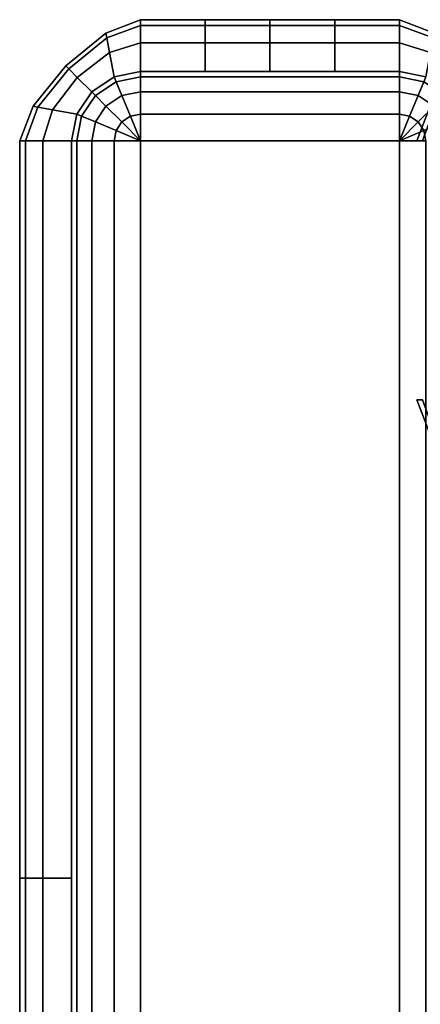
# Model space of a CAD drawing. Units: inches. Extents: x -15.1 to 15.1, y -15.9 to 14.9.
# Drawn here: x -15.1 to -12.2, y 7.8 to 14.9 of the extents above; entities that cross this region are included whole.
import ezdxf

# ---------------------------------------------------------------- set-up
doc = ezdxf.new("R2010")
doc.units = ezdxf.units.IN
doc.header["$MEASUREMENT"] = 0
doc.layers.add('Knoll Studio Chair Shell', color=2, linetype='Continuous')

msp = doc.modelspace()

# ---------------------------------------------------------------- linework, layer by layer
at = {"layer": 'Knoll Studio Chair Shell'}
for points in [[(-14.25, 14.875, 12.5), (-14.5, 14.7784, 12.5), (-14.4935, 14.7432, 16.0026), (-14.25, 14.8333, 16.0026)], [(-14.25, 14.8333, 8.9974), (-14.4935, 14.7432, 8.9974), (-14.5, 14.7784, 12.5), (-14.25, 14.875, 12.5)], [(-14.25, 14.8333, 16.0026), (-14.4935, 14.7432, 16.0026), (-14.4739, 14.6376, 19.5033), (-14.25, 14.7082, 19.5033)], [(-14.25, 14.7082, 5.4967), (-14.4739, 14.6376, 5.4967), (-14.4935, 14.7432, 8.9974), (-14.25, 14.8333, 8.9974)], [(-14.25, 14.8333, 8.9974), (-14.25, 14.875, 12.5), (-13.7813, 14.875, 12.5), (-13.7813, 14.8333, 8.9974)], [(-14.25, 14.875, 12.5), (-14.25, 14.8333, 16.0026), (-13.7813, 14.8333, 16.0026), (-13.7813, 14.875, 12.5)], [(-14.25, 14.7082, 5.4967), (-14.25, 14.8333, 8.9974), (-13.7813, 14.8333, 8.9974), (-13.7813, 14.7082, 5.4967)], [(-14.25, 14.8333, 16.0026), (-14.25, 14.7082, 19.5033), (-13.7813, 14.7082, 19.5033), (-13.7813, 14.8333, 16.0026)], [(-13.7813, 14.8333, 8.9974), (-13.7813, 14.875, 12.5), (-13.3125, 14.875, 12.5), (-13.3125, 14.8333, 8.9974)], [(-13.7813, 14.875, 12.5), (-13.7813, 14.8333, 16.0026), (-13.3125, 14.8333, 16.0026), (-13.3125, 14.875, 12.5)], [(-13.7813, 14.7082, 5.4967), (-13.7813, 14.8333, 8.9974), (-13.3125, 14.8333, 8.9974), (-13.3125, 14.7082, 5.4967)], [(-13.7813, 14.8333, 16.0026), (-13.7813, 14.7082, 19.5033), (-13.3125, 14.7082, 19.5033), (-13.3125, 14.8333, 16.0026)], [(-13.3125, 14.8333, 8.9974), (-13.3125, 14.875, 12.5), (-12.8437, 14.875, 12.5), (-12.8437, 14.8333, 8.9974)], [(-13.3125, 14.875, 12.5), (-13.3125, 14.8333, 16.0026), (-12.8437, 14.8333, 16.0026), (-12.8437, 14.875, 12.5)], [(-13.3125, 14.7082, 5.4967), (-13.3125, 14.8333, 8.9974), (-12.8437, 14.8333, 8.9974), (-12.8437, 14.7082, 5.4967)], [(-13.3125, 14.8333, 16.0026), (-13.3125, 14.7082, 19.5033), (-12.8437, 14.7082, 19.5033), (-12.8437, 14.8333, 16.0026)], [(-12.8437, 14.8333, 8.9974), (-12.8437, 14.875, 12.5), (-12.375, 14.875, 12.5), (-12.375, 14.8333, 8.9974)], [(-12.8437, 14.875, 12.5), (-12.8437, 14.8333, 16.0026), (-12.375, 14.8333, 16.0026), (-12.375, 14.875, 12.5)], [(-12.8437, 14.7082, 5.4967), (-12.8437, 14.8333, 8.9974), (-12.375, 14.8333, 8.9974), (-12.375, 14.7082, 5.4967)], [(-12.8437, 14.8333, 16.0026), (-12.8437, 14.7082, 19.5033), (-12.375, 14.7082, 19.5033), (-12.375, 14.8333, 16.0026)], [(-12.375, 14.875, 12.5), (-12.125, 14.7784, 12.5), (-12.1315, 14.7432, 8.9974), (-12.375, 14.8333, 8.9974)], [(-12.375, 14.8333, 16.0026), (-12.1315, 14.7432, 16.0026), (-12.125, 14.7784, 12.5), (-12.375, 14.875, 12.5)], [(-12.375, 14.8333, 8.9974), (-12.1315, 14.7432, 8.9974), (-12.1511, 14.6376, 5.4967), (-12.375, 14.7082, 5.4967)], [(-12.375, 14.7082, 19.5033), (-12.1511, 14.6376, 19.5033), (-12.1315, 14.7432, 16.0026), (-12.375, 14.8333, 16.0026)], [(-14.5, 14.7784, 12.5), (-14.7911, 14.5411, 12.5), (-14.7702, 14.5202, 16.0026), (-14.4935, 14.7432, 16.0026)], [(-14.4935, 14.7432, 8.9974), (-14.7702, 14.5202, 8.9974), (-14.7911, 14.5411, 12.5), (-14.5, 14.7784, 12.5)], [(-14.4935, 14.7432, 16.0026), (-14.7702, 14.5202, 16.0026), (-14.7077, 14.4577, 19.5033), (-14.4739, 14.6376, 19.5033)], [(-14.4739, 14.6376, 5.4967), (-14.7077, 14.4577, 5.4967), (-14.7702, 14.5202, 8.9974), (-14.4935, 14.7432, 8.9974)], [(-14.25, 14.7082, 19.5033), (-14.4739, 14.6376, 19.5033), (-14.4414, 14.462, 23), (-14.25, 14.5, 23)], [(-14.25, 14.5, 2), (-14.4414, 14.462, 2), (-14.4739, 14.6376, 5.4967), (-14.25, 14.7082, 5.4967)], [(-14.25, 14.5, 2), (-14.25, 14.7082, 5.4967), (-13.7813, 14.7082, 5.4967), (-13.7813, 14.5, 2)], [(-14.25, 14.7082, 19.5033), (-14.25, 14.5, 23), (-13.7813, 14.5, 23), (-13.7813, 14.7082, 19.5033)], [(-13.7813, 14.5, 2), (-13.7813, 14.7082, 5.4967), (-13.3125, 14.7082, 5.4967), (-13.3125, 14.5, 2)], [(-13.7813, 14.7082, 19.5033), (-13.7813, 14.5, 23), (-13.3125, 14.5, 23), (-13.3125, 14.7082, 19.5033)], [(-13.3125, 14.5, 2), (-13.3125, 14.7082, 5.4967), (-12.8437, 14.7082, 5.4967), (-12.8437, 14.5, 2)], [(-13.3125, 14.7082, 19.5033), (-13.3125, 14.5, 23), (-12.8437, 14.5, 23), (-12.8437, 14.7082, 19.5033)], [(-12.8437, 14.5, 2), (-12.8437, 14.7082, 5.4967), (-12.375, 14.7082, 5.4967), (-12.375, 14.5, 2)], [(-12.8437, 14.7082, 19.5033), (-12.8437, 14.5, 23), (-12.375, 14.5, 23), (-12.375, 14.7082, 19.5033)], [(-12.375, 14.7082, 5.4967), (-12.1511, 14.6376, 5.4967), (-12.1836, 14.462, 2), (-12.375, 14.5, 2)], [(-12.375, 14.5, 23), (-12.1836, 14.462, 23), (-12.1511, 14.6376, 19.5033), (-12.375, 14.7082, 19.5033)], [(-14.4739, 14.6376, 19.5033), (-14.7077, 14.4577, 19.5033), (-14.6036, 14.3536, 23), (-14.4414, 14.462, 23)], [(-14.4414, 14.462, 2), (-14.6036, 14.3536, 2), (-14.7077, 14.4577, 5.4967), (-14.4739, 14.6376, 5.4967)], [(-14.7911, 14.5411, 12.5), (-15.0284, 14.25, 12.5), (-14.9932, 14.2435, 16.0026), (-14.7702, 14.5202, 16.0026)], [(-14.7702, 14.5202, 8.9974), (-14.9932, 14.2435, 8.9974), (-15.0284, 14.25, 12.5), (-14.7911, 14.5411, 12.5)], [(-14.7702, 14.5202, 16.0026), (-14.9932, 14.2435, 16.0026), (-14.8876, 14.2239, 19.5033), (-14.7077, 14.4577, 19.5033)], [(-14.7077, 14.4577, 5.4967), (-14.8876, 14.2239, 5.4967), (-14.9932, 14.2435, 8.9974), (-14.7702, 14.5202, 8.9974)], [(-14.7077, 14.4577, 19.5033), (-14.8876, 14.2239, 19.5033), (-14.712, 14.1914, 23), (-14.6036, 14.3536, 23)], [(-14.6036, 14.3536, 2), (-14.712, 14.1914, 2), (-14.8876, 14.2239, 5.4967), (-14.7077, 14.4577, 5.4967)], [(-14.6036, 14.3536, 23), (-14.5767, 14.3267, 23.1913), (-14.4268, 14.4268, 23.1913), (-14.4414, 14.462, 23)], [(-14.4414, 14.462, 2), (-14.4268, 14.4268, 1.8087), (-14.5767, 14.3267, 1.8087), (-14.6036, 14.3536, 2)], [(-14.4414, 14.462, 23), (-14.4268, 14.4268, 23.1913), (-14.25, 14.462, 23.1913), (-14.25, 14.5, 23)], [(-14.25, 14.5, 2), (-14.25, 14.462, 1.8087), (-14.4268, 14.4268, 1.8087), (-14.4414, 14.462, 2)], [(-14.4268, 14.4268, 23.1913), (-14.3853, 14.3267, 23.3536), (-14.25, 14.3536, 23.3536), (-14.25, 14.462, 23.1913)], [(-14.25, 14.462, 1.8087), (-14.25, 14.3536, 1.6464), (-14.3853, 14.3267, 1.6464), (-14.4268, 14.4268, 1.8087)], [(-14.25, 14.5, 23), (-14.25, 14.462, 23.1913), (-12.375, 14.462, 23.1913), (-12.375, 14.5, 23)], [(-14.25, 14.462, 1.8087), (-14.25, 14.5, 2), (-12.375, 14.5, 2), (-12.375, 14.462, 1.8087)], [(-14.25, 14.462, 23.1913), (-14.25, 14.3536, 23.3536), (-12.375, 14.3536, 23.3536), (-12.375, 14.462, 23.1913)], [(-14.25, 14.3536, 1.6464), (-14.25, 14.462, 1.8087), (-12.375, 14.462, 1.8087), (-12.375, 14.3536, 1.6464)], [(-12.375, 14.5, 23), (-12.375, 14.462, 23.1913), (-12.1982, 14.4268, 23.1913), (-12.1836, 14.462, 23)], [(-12.1836, 14.462, 2), (-12.1982, 14.4268, 1.8087), (-12.375, 14.462, 1.8087), (-12.375, 14.5, 2)], [(-12.375, 14.462, 23.1913), (-12.375, 14.3536, 23.3536), (-12.2397, 14.3267, 23.3536), (-12.1982, 14.4268, 23.1913)], [(-12.1982, 14.4268, 1.8087), (-12.2397, 14.3267, 1.6464), (-12.375, 14.3536, 1.6464), (-12.375, 14.462, 1.8087)], [(-14.5767, 14.3267, 23.1913), (-14.5, 14.25, 23.3536), (-14.3853, 14.3267, 23.3536), (-14.4268, 14.4268, 23.1913)], [(-14.4268, 14.4268, 1.8087), (-14.3853, 14.3267, 1.6464), (-14.5, 14.25, 1.6464), (-14.5767, 14.3267, 1.8087)], [(-12.1982, 14.4268, 23.1913), (-12.2397, 14.3267, 23.3536), (-12.125, 14.25, 23.3536), (-12.0483, 14.3267, 23.1913)], [(-12.0483, 14.3267, 1.8087), (-12.125, 14.25, 1.6464), (-12.2397, 14.3267, 1.6464), (-12.1982, 14.4268, 1.8087)], [(-14.712, 14.1914, 23), (-14.6768, 14.1768, 23.1913), (-14.5767, 14.3267, 23.1913), (-14.6036, 14.3536, 23)], [(-14.6036, 14.3536, 2), (-14.5767, 14.3267, 1.8087), (-14.6768, 14.1768, 1.8087), (-14.712, 14.1914, 2)], [(-14.6768, 14.1768, 23.1913), (-14.5767, 14.1353, 23.3536), (-14.5, 14.25, 23.3536), (-14.5767, 14.3267, 23.1913)], [(-14.5767, 14.3267, 1.8087), (-14.5, 14.25, 1.6464), (-14.5767, 14.1353, 1.6464), (-14.6768, 14.1768, 1.8087)], [(-14.5, 14.25, 23.3536), (-14.3853, 14.1353, 23.4619), (-14.3233, 14.1768, 23.4619), (-14.3853, 14.3267, 23.3536)], [(-14.3853, 14.3267, 1.6464), (-14.3233, 14.1768, 1.5381), (-14.3853, 14.1353, 1.5381), (-14.5, 14.25, 1.6464)], [(-14.3853, 14.3267, 23.3536), (-14.3233, 14.1768, 23.4619), (-14.25, 14.1914, 23.4619), (-14.25, 14.3536, 23.3536)], [(-14.25, 14.3536, 1.6464), (-14.25, 14.1914, 1.5381), (-14.3233, 14.1768, 1.5381), (-14.3853, 14.3267, 1.6464)], [(-14.25, 14.3536, 23.3536), (-14.25, 14.1914, 23.4619), (-12.375, 14.1914, 23.4619), (-12.375, 14.3536, 23.3536)], [(-14.25, 14.1914, 1.5381), (-14.25, 14.3536, 1.6464), (-12.375, 14.3536, 1.6464), (-12.375, 14.1914, 1.5381)], [(-12.375, 14.3536, 23.3536), (-12.375, 14.1914, 23.4619), (-12.3017, 14.1768, 23.4619), (-12.2397, 14.3267, 23.3536)], [(-12.2397, 14.3267, 1.6464), (-12.3017, 14.1768, 1.5381), (-12.375, 14.1914, 1.5381), (-12.375, 14.3536, 1.6464)], [(-12.2397, 14.3267, 23.3536), (-12.3017, 14.1768, 23.4619), (-12.2397, 14.1353, 23.4619), (-12.125, 14.25, 23.3536)], [(-12.125, 14.25, 1.6464), (-12.2397, 14.1353, 1.5381), (-12.3017, 14.1768, 1.5381), (-12.2397, 14.3267, 1.6464)], [(-15.0284, 14.25, 12.5), (-15.125, 14, 12.5), (-15.0833, 14, 16.0026), (-14.9932, 14.2435, 16.0026)], [(-14.9932, 14.2435, 8.9974), (-15.0833, 14, 8.9974), (-15.125, 14, 12.5), (-15.0284, 14.25, 12.5)], [(-14.9932, 14.2435, 16.0026), (-15.0833, 14, 16.0026), (-14.9582, 14, 19.5033), (-14.8876, 14.2239, 19.5033)], [(-14.8876, 14.2239, 5.4967), (-14.9582, 14, 5.4967), (-15.0833, 14, 8.9974), (-14.9932, 14.2435, 8.9974)], [(-14.5767, 14.1353, 23.3536), (-14.4268, 14.0733, 23.4619), (-14.3853, 14.1353, 23.4619), (-14.5, 14.25, 23.3536)], [(-14.5, 14.25, 1.6464), (-14.3853, 14.1353, 1.5381), (-14.4268, 14.0733, 1.5381), (-14.5767, 14.1353, 1.6464)], [(-12.1534, 14.25, 12.5), (-12.25, 14, 12.5), (-12.2083, 14, 16.0026), (-12.1182, 14.2435, 16.0026)], [(-12.1182, 14.2435, 8.9974), (-12.2083, 14, 8.9974), (-12.25, 14, 12.5), (-12.1534, 14.25, 12.5)], [(-12.125, 14.25, 23.3536), (-12.2397, 14.1353, 23.4619), (-12.1982, 14.0733, 23.4619), (-12.0483, 14.1353, 23.3536)], [(-12.0483, 14.1353, 1.6464), (-12.1982, 14.0733, 1.5381), (-12.2397, 14.1353, 1.5381), (-12.125, 14.25, 1.6464)], [(-14.8876, 14.2239, 19.5033), (-14.9582, 14, 19.5033), (-14.75, 14, 23), (-14.712, 14.1914, 23)], [(-14.712, 14.1914, 2), (-14.75, 14, 2), (-14.9582, 14, 5.4967), (-14.8876, 14.2239, 5.4967)], [(-14.75, 14, 23), (-14.712, 14, 23.1913), (-14.6768, 14.1768, 23.1913), (-14.712, 14.1914, 23)], [(-14.712, 14.1914, 2), (-14.6768, 14.1768, 1.8087), (-14.712, 14, 1.8087), (-14.75, 14, 2)], [(-14.712, 14, 23.1913), (-14.6036, 14, 23.3536), (-14.5767, 14.1353, 23.3536), (-14.6768, 14.1768, 23.1913)], [(-14.6768, 14.1768, 1.8087), (-14.5767, 14.1353, 1.6464), (-14.6036, 14, 1.6464), (-14.712, 14, 1.8087)], [(-14.3853, 14.1353, 23.4619), (-14.25, 14, 23.5), (-14.25, 14, 23.5), (-14.3233, 14.1768, 23.4619)], [(-14.3233, 14.1768, 1.5381), (-14.25, 14, 1.5), (-14.25, 14, 1.5), (-14.3853, 14.1353, 1.5381)], [(-14.3233, 14.1768, 23.4619), (-14.25, 14, 23.5), (-14.25, 14, 23.5), (-14.25, 14.1914, 23.4619)], [(-14.25, 14.1914, 1.5381), (-14.25, 14, 1.5), (-14.25, 14, 1.5), (-14.3233, 14.1768, 1.5381)], [(-14.25, 14.1914, 23.4619), (-14.25, 14, 23.5), (-12.375, 14, 23.5), (-12.375, 14.1914, 23.4619)], [(-14.25, 14, 1.5), (-14.25, 14.1914, 1.5381), (-12.375, 14.1914, 1.5381), (-12.375, 14, 1.5)], [(-12.375, 14.1914, 23.4619), (-12.375, 14, 23.5), (-12.375, 14, 23.5), (-12.3017, 14.1768, 23.4619)], [(-12.3017, 14.1768, 1.5381), (-12.375, 14, 1.5), (-12.375, 14, 1.5), (-12.375, 14.1914, 1.5381)], [(-12.3017, 14.1768, 23.4619), (-12.375, 14, 23.5), (-12.375, 14, 23.5), (-12.2397, 14.1353, 23.4619)], [(-12.2397, 14.1353, 1.5381), (-12.375, 14, 1.5), (-12.375, 14, 1.5), (-12.3017, 14.1768, 1.5381)], [(-14.6036, 14, 23.3536), (-14.4414, 14, 23.4619), (-14.4268, 14.0733, 23.4619), (-14.5767, 14.1353, 23.3536)], [(-14.5767, 14.1353, 1.6464), (-14.4268, 14.0733, 1.5381), (-14.4414, 14, 1.5381), (-14.6036, 14, 1.6464)], [(-14.4268, 14.0733, 23.4619), (-14.25, 14, 23.5), (-14.25, 14, 23.5), (-14.3853, 14.1353, 23.4619)], [(-14.3853, 14.1353, 1.5381), (-14.25, 14, 1.5), (-14.25, 14, 1.5), (-14.4268, 14.0733, 1.5381)], [(-12.2397, 14.1353, 23.4619), (-12.375, 14, 23.5), (-12.375, 14, 23.5), (-12.1982, 14.0733, 23.4619)], [(-12.1982, 14.0733, 1.5381), (-12.375, 14, 1.5), (-12.375, 14, 1.5), (-12.2397, 14.1353, 1.5381)], [(-14.4414, 14, 23.4619), (-14.25, 14, 23.5), (-14.25, 14, 23.5), (-14.4268, 14.0733, 23.4619)], [(-14.4268, 14.0733, 1.5381), (-14.25, 14, 1.5), (-14.25, 14, 1.5), (-14.4414, 14, 1.5381)], [(-12.1982, 14.0733, 23.4619), (-12.375, 14, 23.5), (-12.375, 14, 23.5), (-12.1836, 14, 23.4619)], [(-12.1836, 14, 1.5381), (-12.375, 14, 1.5), (-12.375, 14, 1.5), (-12.1982, 14.0733, 1.5381)], [(-15.0833, 14, 8.9974), (-15.0833, 8.6667, 8.9974), (-15.125, 8.6667, 12.5), (-15.125, 14, 12.5)], [(-15.125, 14, 12.5), (-15.125, 8.6667, 12.5), (-15.0833, 8.6667, 16.0026), (-15.0833, 14, 16.0026)], [(-14.9582, 14, 5.4967), (-14.9582, 8.6667, 5.4967), (-15.0833, 8.6667, 8.9974), (-15.0833, 14, 8.9974)], [(-15.0833, 14, 16.0026), (-15.0833, 8.6667, 16.0026), (-14.9582, 8.6667, 19.5033), (-14.9582, 14, 19.5033)], [(-14.75, 14, 2), (-14.75, 8.6667, 2), (-14.9582, 8.6667, 5.4967), (-14.9582, 14, 5.4967)], [(-14.9582, 14, 19.5033), (-14.9582, 8.6667, 19.5033), (-14.75, 8.6667, 23), (-14.75, 14, 23)], [(-14.712, 14, 23.1913), (-14.75, 14, 23), (-14.75, -14, 23), (-14.712, -14, 23.1913)], [(-14.712, -14, 1.8087), (-14.75, -14, 2), (-14.75, 14, 2), (-14.712, 14, 1.8087)], [(-14.6036, 14, 23.3536), (-14.712, 14, 23.1913), (-14.712, -14, 23.1913), (-14.6036, -14, 23.3536)], [(-14.6036, -14, 1.6464), (-14.712, -14, 1.8087), (-14.712, 14, 1.8087), (-14.6036, 14, 1.6464)], [(-14.4414, 14, 23.4619), (-14.6036, 14, 23.3536), (-14.6036, -14, 23.3536), (-14.4414, -14, 23.4619)], [(-14.4414, -14, 1.5381), (-14.6036, -14, 1.6464), (-14.6036, 14, 1.6464), (-14.4414, 14, 1.5381)], [(-14.25, 14, 23.5), (-14.4414, 14, 23.4619), (-14.4414, -14, 23.4619), (-14.25, -14, 23.5)], [(-14.25, -14, 1.5), (-14.4414, -14, 1.5381), (-14.4414, 14, 1.5381), (-14.25, 14, 1.5)], [(-12.375, 14, 23.5), (-14.25, 14, 23.5), (-14.25, -14, 23.5), (-12.375, -14, 23.5)], [(-12.375, -14, 1.5), (-14.25, -14, 1.5), (-14.25, 14, 1.5), (-12.375, 14, 1.5)], [(-12.375, -14, 23.5), (-12.1836, -14, 23.4619), (-12.1836, 14, 23.4619), (-12.375, 14, 23.5)], [(-12.375, 14, 1.5), (-12.1836, 14, 1.5381), (-12.1836, -14, 1.5381), (-12.375, -14, 1.5)], [(-12.1182, 11.8815, 8.9974), (-12.1534, 11.875, 12.5), (-12.25, 12.125, 12.5), (-12.2083, 12.125, 8.9974)], [(-12.1534, 11.875, 12.5), (-12.1182, 11.8815, 16.0026), (-12.2083, 12.125, 16.0026), (-12.25, 12.125, 12.5)], [(-15.0833, 8.6667, 8.9974), (-15.0833, 4.0833, 8.9974), (-15.125, 4.0833, 12.5), (-15.125, 8.6667, 12.5)], [(-15.125, 8.6667, 12.5), (-15.125, 4.0833, 12.5), (-15.0833, 4.0833, 16.0026), (-15.0833, 8.6667, 16.0026)], [(-14.9582, 8.6667, 5.4967), (-14.9582, 4.0833, 5.4967), (-15.0833, 4.0833, 8.9974), (-15.0833, 8.6667, 8.9974)], [(-15.0833, 8.6667, 16.0026), (-15.0833, 4.0833, 16.0026), (-14.9582, 4.0833, 19.5033), (-14.9582, 8.6667, 19.5033)], [(-14.75, 8.6667, 2), (-14.75, 4.0833, 2), (-14.9582, 4.0833, 5.4967), (-14.9582, 8.6667, 5.4967)], [(-14.9582, 8.6667, 19.5033), (-14.9582, 4.0833, 19.5033), (-14.75, 4.0833, 23), (-14.75, 8.6667, 23)]]:
    msp.add_3dface(points, dxfattribs=at)

doc.saveas('drawing.dxf')
